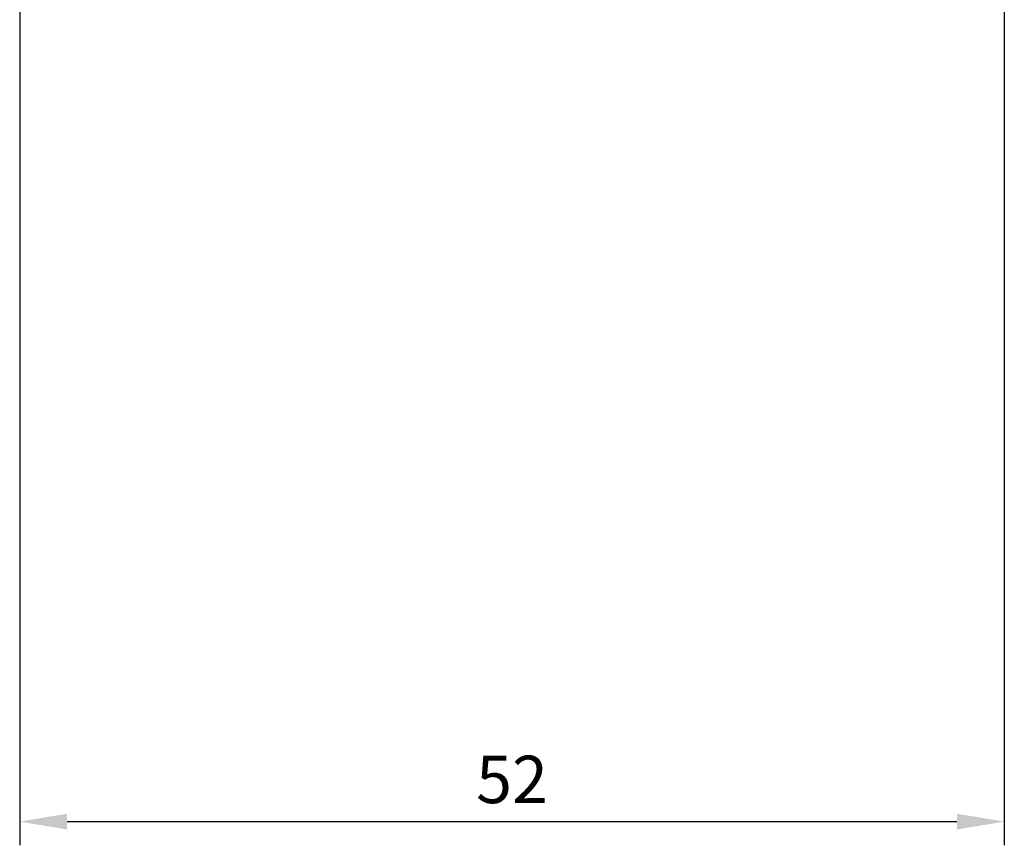
# Model space of a CAD drawing. Units: millimetres. Extents: x -71 to 268, y -494 to 248.
# Drawn here: x 216 to 268, y -288 to -245 of the extents above; entities that cross this region are included whole.
import ezdxf

# ---------------------------------------------------------------- set-up
doc = ezdxf.new("R2010")
doc.units = ezdxf.units.MM
doc.styles.get("Standard").update_dxf_attribs({"font": 'arial.ttf'})
doc.dimstyles.new('ISO-25', dxfattribs={"dimtxt": 2.5, "dimasz": 2.5, "dimexe": 1.25, "dimexo": 0.625, "dimtad": 1, "dimtxsty": 'Standard', "dimcen": 2.5, "dimadec": 0, "dimazin": 0, "dimtfac": 1, "dimtmove": 0, "dimatfit": 3, "dimfxl": 1, "dimarcsym": 0})

# ---------------------------------------------------------------- blocks, each defined once
blk = doc.blocks.new('*D9')
at = {"color": 0, "lineweight": -2, "transparency": 16777216}
for p, q in [((215.853, -242.832), (215.853, -288.112)), ((267.853, -242.832), (267.853, -288.112)), ((218.353, -286.862), (265.353, -286.862))]:
    blk.add_line(p, q, dxfattribs=at)
at = {"color": 0, "transparency": 16777216}
for points in [[(218.353, -286.445), (218.353, -287.278), (215.853, -286.862)], [(265.353, -286.445), (265.353, -287.278), (267.853, -286.862)]]:
    blk.add_solid(points, dxfattribs=at)
at = {"layer": 'Defpoints', "color": 0, "transparency": 16777216}
for p in [(215.853, -242.207), (267.853, -242.207), (267.853, -286.862)]:
    blk.add_point(p, dxfattribs=at)
at = {"color": 0, "transparency": 16777216, "insert": (241.853, -284.96), "char_height": 2.5, "attachment_point": 5}
blk.add_mtext('52', dxfattribs=at)

msp = doc.modelspace()

# ---------------------------------------------------------------- dimensions: what is measured, and where the dimension line sits
at = {"color": 8}
dim = msp.add_linear_dim(base=(267.853, -286.862), p1=(215.853, -242.207), p2=(267.853, -242.207), dimstyle='ISO-25', dxfattribs=at)
dim.commit()
dim.dimension.update_dxf_attribs({"geometry": '*D9', "text_midpoint": (241.853, -284.96)})

doc.saveas('drawing.dxf')
